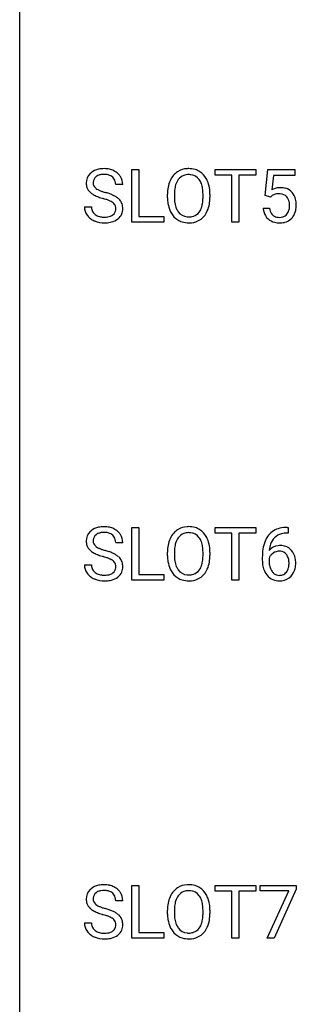
# Model space of a CAD drawing. Extents: x 2.8 to 26.6, y -2.8 to 84.5.
# Drawn here: x 2.8 to 8.9, y 19 to 40.9 of the extents above; entities that cross this region are included whole.
import ezdxf

# ---------------------------------------------------------------- set-up
doc = ezdxf.new("R2010")
doc.units = 0
doc.layers.add('DEFAULT_255_1_234', color=255, linetype='CONTINUOUS')
doc.layers.add('DEFAULT_255_2_778', color=255, linetype='CONTINUOUS')

msp = doc.modelspace()

# ---------------------------------------------------------------- linework, layer by layer
at = {"layer": 'DEFAULT_255_1_234'}
for p, q in [((5.262, 36.39), (5.262, 37.56)), ((5.262, 37.56), (5.417, 37.56)), ((5.417, 37.56), (5.417, 36.516)), ((7.107, 37.433), (7.107, 37.56)), ((7.107, 37.56), (8.012, 37.56)), ((8.012, 37.56), (8.012, 37.433)), ((8.215, 36.977), (8.274, 37.56)), ((8.274, 37.56), (8.874, 37.56)), ((8.874, 37.56), (8.874, 37.422)), ((7.483, 37.433), (7.107, 37.433)), ((7.483, 36.39), (7.483, 37.433)), ((8.012, 37.433), (7.636, 37.433)), ((7.636, 37.433), (7.636, 36.39)), ((8.401, 37.422), (8.365, 37.104)), ((8.874, 37.422), (8.401, 37.422)), ((5.062, 37.222), (4.907, 37.222)), ((6.054, 36.927), (6.054, 37.011)), ((6.207, 37.023), (6.207, 36.937)), ((6.841, 36.926), (6.841, 37.013)), ((6.994, 37.011), (6.994, 36.937)), ((8.334, 36.946), (8.215, 36.977)), ((8.373, 36.978), (8.334, 36.946)), ((4.214, 36.729), (4.369, 36.729)), ((8.173, 36.698), (8.314, 36.698)), ((5.417, 36.516), (5.971, 36.516)), ((5.971, 36.516), (5.971, 36.39)), ((5.971, 36.39), (5.262, 36.39)), ((7.636, 36.39), (7.483, 36.39)), ((5.262, 28.453), (5.262, 29.622)), ((5.262, 29.622), (5.417, 29.622)), ((5.417, 29.622), (5.417, 28.579)), ((7.107, 29.495), (7.107, 29.622)), ((7.107, 29.622), (8.012, 29.622)), ((7.483, 29.495), (7.107, 29.495)), ((7.483, 28.453), (7.483, 29.495)), ((8.012, 29.495), (7.636, 29.495)), ((7.636, 29.495), (7.636, 28.453)), ((8.012, 29.622), (8.012, 29.495)), ((8.703, 29.623), (8.73, 29.623)), ((8.73, 29.497), (8.703, 29.497)), ((8.73, 29.623), (8.73, 29.497)), ((5.062, 29.284), (4.907, 29.284)), ((6.054, 28.989), (6.054, 29.074)), ((6.207, 29.086), (6.207, 29)), ((6.841, 28.989), (6.841, 29.075)), ((6.994, 29.074), (6.994, 29)), ((8.156, 28.898), (8.156, 28.955)), ((8.305, 28.936), (8.305, 28.881)), ((4.214, 28.792), (4.369, 28.792)), ((5.971, 28.453), (5.262, 28.453)), ((5.417, 28.579), (5.971, 28.579)), ((5.971, 28.579), (5.971, 28.453)), ((7.636, 28.453), (7.483, 28.453)), ((5.262, 20.515), (5.262, 21.685)), ((5.262, 21.685), (5.417, 21.685)), ((5.417, 21.685), (5.417, 20.641)), ((7.107, 21.558), (7.107, 21.685)), ((7.107, 21.685), (8.012, 21.685)), ((8.012, 21.685), (8.012, 21.558)), ((8.111, 21.563), (8.111, 21.685)), ((8.111, 21.685), (8.902, 21.685)), ((8.902, 21.685), (8.902, 21.601)), ((7.483, 21.558), (7.107, 21.558)), ((7.483, 20.515), (7.483, 21.558)), ((8.012, 21.558), (7.636, 21.558)), ((7.636, 21.558), (7.636, 20.515)), ((8.744, 21.563), (8.111, 21.563)), ((8.262, 20.515), (8.744, 21.563)), ((8.902, 21.601), (8.417, 20.515)), ((5.062, 21.347), (4.907, 21.347)), ((6.054, 21.052), (6.054, 21.136)), ((6.207, 21.148), (6.207, 21.062)), ((6.841, 21.051), (6.841, 21.138)), ((6.994, 21.136), (6.994, 21.062)), ((4.214, 20.854), (4.369, 20.854)), ((5.417, 20.641), (5.971, 20.641)), ((5.971, 20.641), (5.971, 20.515)), ((5.971, 20.515), (5.262, 20.515)), ((7.636, 20.515), (7.483, 20.515)), ((8.417, 20.515), (8.262, 20.515))]:
    msp.add_line(p, q, dxfattribs=at)
for centre, radius, start, end in [((4.605, 37.184), 0.388, 101.9878, 128.8743), ((4.645, 37.012), 0.564, 89.5907, 102.3169), ((4.652, 37.044), 0.532, 77.2361, 90.3248), ((4.673, 37.14), 0.433, 63.8378, 77.0809), ((6.513, 37.139), 0.437, 93.0224, 122.4558), ((6.523, 37.042), 0.534, 89.9753, 93.6342), ((6.527, 37.082), 0.494, 73.7464, 90.4233), ((6.545, 37.15), 0.424, 57.6628, 73.4518), ((4.531, 37.262), 0.28, 132.4834, 181.0242), ((4.59, 37.206), 0.361, 129.2532, 133.4243), ((4.571, 37.27), 0.163, 127.7287, 176.7105), ((4.595, 37.24), 0.201, 114.0401, 127.9851), ((4.622, 37.176), 0.271, 99.0695, 113.7659), ((4.647, 37.031), 0.418, 89.6698, 99.231), ((4.649, 36.992), 0.457, 86.264, 90.0526), ((4.66, 37.112), 0.336, 73.7888, 86.6653), ((4.693, 37.222), 0.221, 48.5928, 74.1242), ((4.709, 37.243), 0.195, 14.9781, 48.2004), ((4.7, 37.192), 0.375, 45.9864, 64.1608), ((4.727, 37.222), 0.335, 32.2747, 45.6547), ((4.733, 37.224), 0.329, 359.6507, 32.613), ((6.561, 37.11), 0.491, 139.6258, 156.038), ((6.502, 37.157), 0.416, 122.6416, 139.3431), ((6.604, 37.103), 0.386, 143.5289, 163.2981), ((6.511, 37.174), 0.269, 110.8228, 143.9179), ((6.52, 37.136), 0.308, 89.3038, 109.9046), ((6.524, 37.07), 0.374, 84.3852, 90.0758), ((6.54, 37.174), 0.269, 36.1437, 85.6627), ((6.472, 37.121), 0.355, 20.3231, 36.4993), ((6.544, 37.152), 0.422, 29.144, 57.4147), ((6.451, 37.094), 0.532, 24.0983, 29.7324), ((4.532, 37.255), 0.28, 179.5062, 199.8695), ((4.525, 37.256), 0.274, 200.6782, 228.1764), ((4.639, 37.26), 0.232, 175.1779, 180.0582), ((4.554, 37.258), 0.147, 179.6142, 228.1246), ((4.599, 37.299), 0.207, 226.578, 230.88), ((4.646, 37.362), 0.285, 231.4635, 241.9261), ((4.765, 37.582), 0.536, 241.7179, 248.326), ((4.639, 37.224), 0.268, 359.4693, 14.9832), ((6.88, 37.015), 0.826, 169.5254, 180.2765), ((6.69, 37.05), 0.633, 155.8315, 169.509), ((6.795, 37.043), 0.586, 163.0419, 174.314), ((6.309, 37.061), 0.529, 7.8928, 20.2962), ((6.009, 37.017), 0.832, 359.7056, 8.036), ((6.347, 37.051), 0.644, 8.6655, 23.8241), ((6.124, 37.015), 0.871, 359.7807, 8.8219), ((8.551, 36.786), 0.368, 93.7182, 120.2539), ((8.56, 36.705), 0.449, 89.966, 94.2496), ((8.564, 36.764), 0.39, 73.8043, 90.5586), ((8.588, 36.85), 0.302, 41.3071, 73.543), ((4.573, 37.304), 0.342, 227.4065, 229.9881), ((4.652, 37.404), 0.469, 230.4982, 241.8087), ((4.805, 37.684), 0.788, 241.6337, 249.0065), ((4.973, 38.116), 1.252, 248.9199, 254.144), ((4.904, 37.925), 0.906, 248.2008, 252.4528), ((4.186, 35.37), 1.604, 71.7183, 73.9259), ((5.024, 38.298), 1.297, 252.3391, 254.3469), ((4.27, 35.6), 1.504, 71.0197, 74.4087), ((4.366, 35.909), 1.037, 68.0063, 71.8053), ((4.44, 36.089), 0.986, 66.1847, 71.0864), ((4.595, 36.439), 0.603, 59.3536, 66.2692), ((4.684, 36.59), 0.428, 49.1021, 59.3294), ((4.766, 36.683), 0.304, 32.792, 49.2506), ((6.882, 36.932), 0.829, 180.3724, 188.9252), ((7.035, 37.015), 0.828, 174.0509, 179.4177), ((6.985, 36.933), 0.778, 179.693, 188.7907), ((5.973, 36.934), 0.868, 353.403, 359.4848), ((6.13, 36.933), 0.864, 350.4877, 0.2625), ((8.48, 36.838), 0.176, 114.1951, 127.3641), ((8.503, 36.784), 0.235, 98.9831, 113.8909), ((8.524, 36.661), 0.36, 89.6805, 99.1614), ((8.526, 36.728), 0.293, 84.6958, 90.0676), ((8.539, 36.809), 0.211, 41.785, 85.9893), ((8.516, 36.79), 0.241, 12.649, 41.6081), ((8.546, 36.814), 0.356, 13.5076, 41.2174), ((8.382, 36.771), 0.526, 1.1331, 13.8829), ((4.523, 36.725), 0.309, 179.2419, 215.2648), ((4.6, 36.727), 0.23, 179.3355, 199.1046), ((4.538, 36.331), 0.58, 62.2515, 68.1221), ((4.676, 36.592), 0.285, 52.7386, 62.4979), ((4.758, 36.7), 0.149, 16.4723, 52.6262), ((4.713, 36.688), 0.196, 359.4179, 16.1972), ((4.699, 36.686), 0.21, 354.366, 0.0699), ((4.798, 36.706), 0.264, 31.1181, 32.4005), ((4.789, 36.702), 0.274, 8.1117, 30.7959), ((4.771, 36.684), 0.293, 337.4731, 0.7537), ((4.708, 36.689), 0.356, 359.8389, 8.4707), ((6.683, 36.899), 0.626, 188.7215, 204.8241), ((6.718, 36.891), 0.508, 188.6331, 202.563), ((6.593, 36.84), 0.373, 202.8081, 216.1194), ((6.46, 36.833), 0.369, 323.6548, 342.659), ((6.256, 36.899), 0.582, 342.4092, 353.6451), ((6.359, 36.894), 0.632, 336.0278, 350.5787), ((8.621, 36.737), 0.449, 184.9247, 194.4976), ((8.64, 36.74), 0.329, 187.3601, 198.6733), ((8.401, 36.751), 0.358, 344.2412, 356.7357), ((8.41, 36.764), 0.35, 359.5577, 12.9535), ((8.276, 36.761), 0.483, 356.3549, 0.05), ((8.368, 36.759), 0.54, 347.8572, 0.4293), ((8.241, 36.763), 0.667, 359.9919, 1.5443), ((4.55, 36.745), 0.342, 215.3403, 233.0843), ((4.606, 36.82), 0.436, 233.167, 246.4951), ((4.567, 36.718), 0.196, 199.8829, 232.7063), ((4.614, 36.777), 0.272, 232.3738, 255.5137), ((4.648, 36.902), 0.401, 255.2446, 267.5321), ((4.657, 37.025), 0.525, 267.1558, 270.0287), ((4.66, 36.981), 0.48, 269.7, 278.166), ((4.685, 36.808), 0.305, 278.0231, 290.6255), ((4.72, 36.715), 0.206, 290.662, 307.0371), ((4.72, 36.769), 0.387, 284.3734, 307.1424), ((4.75, 36.678), 0.159, 306.3944, 355.3031), ((4.743, 36.733), 0.345, 307.6552, 308.453), ((4.789, 36.682), 0.276, 307.5917, 336.4316), ((6.603, 36.865), 0.54, 205.1184, 209.647), ((6.516, 36.81), 0.437, 209.0633, 237.3493), ((6.512, 36.775), 0.269, 215.0756, 264.638), ((6.525, 36.858), 0.353, 263.8464, 270.0834), ((6.529, 36.832), 0.327, 269.3649, 287.5152), ((6.547, 36.768), 0.26, 288.063, 323.8113), ((6.554, 36.785), 0.407, 302.4806, 319.6144), ((6.494, 36.833), 0.484, 319.8877, 336.1328), ((8.497, 36.7), 0.32, 193.7537, 228.5271), ((8.504, 36.712), 0.334, 228.9024, 256.3314), ((8.535, 36.704), 0.218, 198.4452, 217.7945), ((8.506, 36.683), 0.182, 218.2887, 228.5612), ((8.515, 36.696), 0.198, 228.9655, 258.1235), ((8.536, 36.784), 0.288, 257.7258, 270.4014), ((8.54, 36.74), 0.244, 269.4204, 286.4209), ((8.555, 36.686), 0.188, 286.7251, 320.6004), ((8.579, 36.698), 0.319, 281.8396, 316.5458), ((8.517, 36.717), 0.237, 320.6713, 344.5442), ((8.573, 36.701), 0.326, 316.8171, 323.1493), ((8.543, 36.719), 0.36, 323.673, 348.1673), ((4.648, 36.908), 0.533, 246.1383, 248.0543), ((4.653, 36.927), 0.553, 248.2708, 270.4056), ((4.657, 37.131), 0.756, 269.9708, 272.8178), ((4.67, 36.951), 0.576, 272.4383, 284.6465), ((6.507, 36.799), 0.423, 237.5352, 252.1858), ((6.521, 36.853), 0.478, 252.522, 270.4416), ((6.526, 36.921), 0.547, 269.9171, 276.3398), ((6.543, 36.807), 0.432, 275.8196, 302.1885), ((8.534, 36.832), 0.458, 256.2427, 270.4486), ((8.541, 36.853), 0.479, 269.577, 282.4215), ((4.531, 29.325), 0.28, 132.4834, 181.0242), ((4.59, 29.268), 0.361, 129.2532, 133.4243), ((4.605, 29.246), 0.388, 101.9878, 128.8743), ((4.595, 29.303), 0.201, 114.0401, 127.9851), ((4.622, 29.238), 0.271, 99.0695, 113.7659), ((4.645, 29.074), 0.564, 89.5907, 102.3169), ((4.647, 29.094), 0.418, 89.6698, 99.231), ((4.652, 29.106), 0.532, 77.2361, 90.3248), ((4.649, 29.054), 0.457, 86.264, 90.0526), ((4.66, 29.175), 0.336, 73.7888, 86.6653), ((4.693, 29.285), 0.221, 48.5928, 74.1242), ((4.673, 29.203), 0.433, 63.8378, 77.0809), ((4.7, 29.254), 0.375, 45.9864, 64.1608), ((4.727, 29.284), 0.335, 32.2747, 45.6547), ((6.561, 29.172), 0.491, 139.6258, 156.038), ((6.502, 29.22), 0.416, 122.6416, 139.3431), ((6.513, 29.201), 0.437, 93.0224, 122.4558), ((6.511, 29.236), 0.269, 110.8228, 143.9179), ((6.52, 29.198), 0.308, 89.3038, 109.9046), ((6.523, 29.105), 0.534, 89.9753, 93.6342), ((6.527, 29.145), 0.494, 73.7464, 90.4233), ((6.524, 29.132), 0.374, 84.3852, 90.0758), ((6.54, 29.236), 0.269, 36.1437, 85.6627), ((6.545, 29.213), 0.424, 57.6628, 73.4518), ((6.544, 29.215), 0.422, 29.144, 57.4147), ((8.643, 29.164), 0.451, 102.8716, 140.8565), ((8.669, 29.142), 0.35, 104.2855, 133.8629), ((8.708, 28.92), 0.703, 90.3778, 103.5869), ((8.708, 28.997), 0.5, 90.6001, 104.5147), ((4.532, 29.317), 0.28, 179.5062, 199.8695), ((4.639, 29.322), 0.232, 175.1779, 180.0582), ((4.554, 29.321), 0.147, 179.6142, 228.1246), ((4.571, 29.332), 0.163, 127.7287, 176.7105), ((4.709, 29.306), 0.195, 14.9781, 48.2004), ((4.639, 29.287), 0.268, 359.4693, 14.9832), ((4.733, 29.286), 0.329, 359.6507, 32.613), ((6.69, 29.113), 0.633, 155.8315, 169.509), ((6.795, 29.105), 0.586, 163.0419, 174.314), ((6.604, 29.165), 0.386, 143.5289, 163.2981), ((6.472, 29.183), 0.355, 20.3231, 36.4993), ((6.309, 29.123), 0.529, 7.8928, 20.2962), ((6.451, 29.156), 0.532, 24.0983, 29.7324), ((6.347, 29.114), 0.644, 8.6655, 23.8241), ((8.929, 29.03), 0.768, 157.9803, 171.6247), ((8.707, 29.118), 0.53, 141.4298, 157.8541), ((8.685, 29.131), 0.369, 134.5303, 161.6211), ((4.525, 29.319), 0.274, 200.6782, 228.1764), ((4.573, 29.366), 0.342, 227.4065, 229.9881), ((4.652, 29.466), 0.469, 230.4982, 241.8087), ((4.805, 29.746), 0.788, 241.6337, 249.0065), ((4.599, 29.362), 0.207, 226.578, 230.88), ((4.646, 29.424), 0.285, 231.4635, 241.9261), ((4.765, 29.645), 0.536, 241.7179, 248.326), ((4.904, 29.988), 0.906, 248.2008, 252.4528), ((5.024, 30.36), 1.297, 252.3391, 254.3469), ((4.27, 27.662), 1.504, 71.0197, 74.4087), ((4.44, 28.152), 0.986, 66.1847, 71.0864), ((4.595, 28.502), 0.603, 59.3536, 66.2692), ((6.88, 29.078), 0.826, 169.5254, 180.2765), ((7.035, 29.077), 0.828, 174.0509, 179.4177), ((6.009, 29.08), 0.832, 359.7056, 8.036), ((6.124, 29.077), 0.871, 359.7807, 8.8219), ((9.368, 28.962), 1.213, 171.4525, 180.3159), ((8.536, 28.915), 0.303, 95.8331, 138.9955), ((8.991, 29.053), 0.687, 173.7811, 174.9255), ((8.851, 29.073), 0.545, 161.285, 174.2077), ((8.539, 28.844), 0.252, 124.9745, 144.8959), ((8.534, 28.859), 0.237, 89.8751, 126.2072), ((8.559, 28.787), 0.433, 89.8754, 97.0544), ((8.535, 28.861), 0.235, 85.0141, 90.0513), ((8.542, 28.911), 0.184, 36.8251, 85.7416), ((8.563, 28.871), 0.349, 71.6408, 90.624), ((8.578, 28.926), 0.292, 39.6368, 71.019), ((8.515, 28.871), 0.376, 10.6587, 39.9044), ((4.973, 30.179), 1.252, 248.9199, 254.144), ((4.186, 27.433), 1.604, 71.7183, 73.9259), ((4.366, 27.971), 1.037, 68.0063, 71.8053), ((4.538, 28.394), 0.58, 62.2515, 68.1221), ((4.676, 28.655), 0.285, 52.7386, 62.4979), ((4.758, 28.763), 0.149, 16.4723, 52.6262), ((4.684, 28.652), 0.428, 49.1021, 59.3294), ((4.766, 28.746), 0.304, 32.792, 49.2506), ((4.798, 28.768), 0.264, 31.1181, 32.4005), ((4.789, 28.765), 0.274, 8.1117, 30.7959), ((6.882, 28.995), 0.829, 180.3724, 188.9252), ((6.683, 28.961), 0.626, 188.7215, 204.8241), ((6.985, 28.996), 0.778, 179.693, 188.7907), ((6.718, 28.953), 0.508, 188.6331, 202.563), ((6.256, 28.961), 0.582, 342.4092, 353.6451), ((5.973, 28.996), 0.868, 353.403, 359.4848), ((6.359, 28.956), 0.632, 336.0278, 350.5787), ((6.13, 28.996), 0.864, 350.4877, 0.2625), ((8.81, 28.894), 0.655, 179.6345, 191.7836), ((8.521, 28.858), 0.23, 145.2975, 160.266), ((8.828, 28.878), 0.523, 179.6514, 190.2856), ((8.5, 28.873), 0.241, 32.3035, 38.0827), ((8.469, 28.857), 0.276, 11.0482, 31.8146), ((8.367, 28.822), 0.38, 346.2582, 358.7742), ((8.341, 28.83), 0.407, 359.6214, 11.2839), ((8.265, 28.827), 0.482, 358.3755, 0.0098), ((8.356, 28.83), 0.539, 347.2487, 0.4369), ((8.36, 28.837), 0.535, 359.6826, 11.1326), ((4.523, 28.788), 0.309, 179.2419, 215.2648), ((4.55, 28.808), 0.342, 215.3403, 233.0843), ((4.6, 28.789), 0.23, 179.3355, 199.1046), ((4.567, 28.78), 0.196, 199.8829, 232.7063), ((4.614, 28.84), 0.272, 232.3738, 255.5137), ((4.72, 28.777), 0.206, 290.662, 307.0371), ((4.75, 28.741), 0.159, 306.3944, 355.3031), ((4.713, 28.75), 0.196, 359.4179, 16.1972), ((4.699, 28.748), 0.21, 354.366, 0.0699), ((4.789, 28.744), 0.276, 307.5917, 336.4316), ((4.771, 28.746), 0.293, 337.4731, 0.7537), ((4.708, 28.751), 0.356, 359.8389, 8.4707), ((6.603, 28.927), 0.54, 205.1184, 209.647), ((6.516, 28.873), 0.437, 209.0633, 237.3493), ((6.593, 28.903), 0.373, 202.8081, 216.1194), ((6.512, 28.838), 0.269, 215.0756, 264.638), ((6.547, 28.83), 0.26, 288.063, 323.8113), ((6.46, 28.895), 0.369, 323.6548, 342.659), ((6.494, 28.896), 0.484, 319.8877, 336.1328), ((8.616, 28.85), 0.456, 191.4116, 218.6078), ((8.659, 28.846), 0.351, 190.0945, 207.5098), ((8.603, 28.819), 0.288, 207.9583, 216.3251), ((8.569, 28.791), 0.245, 215.7661, 232.5457), ((8.53, 28.742), 0.183, 232.8005, 270.6606), ((8.544, 28.744), 0.183, 289.1833, 322.9684), ((8.483, 28.792), 0.261, 322.6008, 346.5182), ((8.523, 28.79), 0.367, 318.141, 347.6119), ((4.606, 28.882), 0.436, 233.167, 246.4951), ((4.648, 28.97), 0.533, 246.1383, 248.0543), ((4.653, 28.989), 0.553, 248.2708, 270.4056), ((4.648, 28.964), 0.401, 255.2446, 267.5321), ((4.657, 29.088), 0.525, 267.1558, 270.0287), ((4.66, 29.043), 0.48, 269.7, 278.166), ((4.657, 29.193), 0.756, 269.9708, 272.8178), ((4.67, 29.013), 0.576, 272.4383, 284.6465), ((4.685, 28.87), 0.305, 278.0231, 290.6255), ((4.72, 28.831), 0.387, 284.3734, 307.1424), ((4.743, 28.796), 0.345, 307.6552, 308.453), ((6.507, 28.861), 0.423, 237.5352, 252.1858), ((6.521, 28.915), 0.478, 252.522, 270.4416), ((6.525, 28.921), 0.353, 263.8464, 270.0834), ((6.529, 28.895), 0.327, 269.3649, 287.5152), ((6.526, 28.984), 0.547, 269.9171, 276.3398), ((6.543, 28.87), 0.432, 275.8196, 302.1885), ((6.554, 28.847), 0.407, 302.4806, 319.6144), ((8.528, 28.777), 0.341, 218.1665, 245.8781), ((8.528, 28.791), 0.354, 246.914, 270.7437), ((8.535, 28.779), 0.219, 269.3554, 288.4744), ((8.533, 28.893), 0.457, 269.8874, 276.7918), ((8.555, 28.763), 0.325, 275.6342, 317.8248), ((4.59, 21.331), 0.361, 129.2532, 133.4243), ((4.605, 21.309), 0.388, 101.9878, 128.8743), ((4.645, 21.137), 0.564, 89.5907, 102.3169), ((4.652, 21.169), 0.532, 77.2361, 90.3248), ((4.673, 21.265), 0.433, 63.8378, 77.0809), ((4.7, 21.317), 0.375, 45.9864, 64.1608), ((6.502, 21.282), 0.416, 122.6416, 139.3431), ((6.513, 21.264), 0.437, 93.0224, 122.4558), ((6.523, 21.167), 0.534, 89.9753, 93.6342), ((6.527, 21.207), 0.494, 73.7464, 90.4233), ((6.545, 21.275), 0.424, 57.6628, 73.4518), ((6.544, 21.277), 0.422, 29.144, 57.4147), ((4.531, 21.387), 0.28, 132.4834, 181.0242), ((4.639, 21.385), 0.232, 175.1779, 180.0582), ((4.571, 21.395), 0.163, 127.7287, 176.7105), ((4.595, 21.365), 0.201, 114.0401, 127.9851), ((4.622, 21.301), 0.271, 99.0695, 113.7659), ((4.647, 21.156), 0.418, 89.6698, 99.231), ((4.649, 21.117), 0.457, 86.264, 90.0526), ((4.66, 21.237), 0.336, 73.7888, 86.6653), ((4.693, 21.347), 0.221, 48.5928, 74.1242), ((4.709, 21.368), 0.195, 14.9781, 48.2004), ((4.639, 21.349), 0.268, 359.4693, 14.9832), ((4.727, 21.347), 0.335, 32.2747, 45.6547), ((4.733, 21.349), 0.329, 359.6507, 32.613), ((6.69, 21.175), 0.633, 155.8315, 169.509), ((6.561, 21.235), 0.491, 139.6258, 156.038), ((6.604, 21.228), 0.386, 143.5289, 163.2981), ((6.511, 21.299), 0.269, 110.8228, 143.9179), ((6.52, 21.261), 0.308, 89.3038, 109.9046), ((6.524, 21.195), 0.374, 84.3852, 90.0758), ((6.54, 21.299), 0.269, 36.1437, 85.6627), ((6.472, 21.246), 0.355, 20.3231, 36.4993), ((6.451, 21.219), 0.532, 24.0983, 29.7324), ((6.347, 21.176), 0.644, 8.6655, 23.8241), ((4.532, 21.38), 0.28, 179.5062, 199.8695), ((4.525, 21.381), 0.274, 200.6782, 228.1764), ((4.573, 21.429), 0.342, 227.4065, 229.9881), ((4.554, 21.383), 0.147, 179.6142, 228.1246), ((4.599, 21.424), 0.207, 226.578, 230.88), ((4.646, 21.487), 0.285, 231.4635, 241.9261), ((4.765, 21.707), 0.536, 241.7179, 248.326), ((4.904, 22.05), 0.906, 248.2008, 252.4528), ((5.024, 22.423), 1.297, 252.3391, 254.3469), ((6.88, 21.14), 0.826, 169.5254, 180.2765), ((7.035, 21.14), 0.828, 174.0509, 179.4177), ((6.795, 21.168), 0.586, 163.0419, 174.314), ((6.309, 21.186), 0.529, 7.8928, 20.2962), ((6.009, 21.142), 0.832, 359.7056, 8.036), ((6.124, 21.14), 0.871, 359.7807, 8.8219), ((4.652, 21.529), 0.469, 230.4982, 241.8087), ((4.805, 21.809), 0.788, 241.6337, 249.0065), ((4.973, 22.241), 1.252, 248.9199, 254.144), ((4.186, 19.495), 1.604, 71.7183, 73.9259), ((4.27, 19.725), 1.504, 71.0197, 74.4087), ((4.366, 20.034), 1.037, 68.0063, 71.8053), ((4.538, 20.456), 0.58, 62.2515, 68.1221), ((4.44, 20.214), 0.986, 66.1847, 71.0864), ((4.676, 20.717), 0.285, 52.7386, 62.4979), ((4.595, 20.564), 0.603, 59.3536, 66.2692), ((4.684, 20.715), 0.428, 49.1021, 59.3294), ((4.766, 20.808), 0.304, 32.792, 49.2506), ((4.798, 20.831), 0.264, 31.1181, 32.4005), ((4.789, 20.827), 0.274, 8.1117, 30.7959), ((6.882, 21.057), 0.829, 180.3724, 188.9252), ((6.985, 21.058), 0.778, 179.693, 188.7907), ((6.256, 21.024), 0.582, 342.4092, 353.6451), ((5.973, 21.059), 0.868, 353.403, 359.4848), ((6.13, 21.058), 0.864, 350.4877, 0.2625), ((4.523, 20.85), 0.309, 179.2419, 215.2648), ((4.6, 20.852), 0.23, 179.3355, 199.1046), ((4.567, 20.843), 0.196, 199.8829, 232.7063), ((4.75, 20.803), 0.159, 306.3944, 355.3031), ((4.758, 20.825), 0.149, 16.4723, 52.6262), ((4.713, 20.813), 0.196, 359.4179, 16.1972), ((4.699, 20.811), 0.21, 354.366, 0.0699), ((4.771, 20.809), 0.293, 337.4731, 0.7537), ((4.708, 20.814), 0.356, 359.8389, 8.4707), ((6.683, 21.024), 0.626, 188.7215, 204.8241), ((6.603, 20.99), 0.54, 205.1184, 209.647), ((6.718, 21.016), 0.508, 188.6331, 202.563), ((6.593, 20.965), 0.373, 202.8081, 216.1194), ((6.512, 20.9), 0.269, 215.0756, 264.638), ((6.547, 20.893), 0.26, 288.063, 323.8113), ((6.46, 20.958), 0.369, 323.6548, 342.659), ((6.494, 20.958), 0.484, 319.8877, 336.1328), ((6.359, 21.019), 0.632, 336.0278, 350.5787), ((4.55, 20.87), 0.342, 215.3403, 233.0843), ((4.606, 20.945), 0.436, 233.167, 246.4951), ((4.648, 21.033), 0.533, 246.1383, 248.0543), ((4.614, 20.902), 0.272, 232.3738, 255.5137), ((4.653, 21.052), 0.553, 248.2708, 270.4056), ((4.648, 21.027), 0.401, 255.2446, 267.5321), ((4.657, 21.15), 0.525, 267.1558, 270.0287), ((4.66, 21.106), 0.48, 269.7, 278.166), ((4.67, 21.076), 0.576, 272.4383, 284.6465), ((4.685, 20.933), 0.305, 278.0231, 290.6255), ((4.72, 20.84), 0.206, 290.662, 307.0371), ((4.72, 20.894), 0.387, 284.3734, 307.1424), ((4.743, 20.858), 0.345, 307.6552, 308.453), ((4.789, 20.807), 0.276, 307.5917, 336.4316), ((6.516, 20.935), 0.437, 209.0633, 237.3493), ((6.507, 20.924), 0.423, 237.5352, 252.1858), ((6.521, 20.978), 0.478, 252.522, 270.4416), ((6.525, 20.983), 0.353, 263.8464, 270.0834), ((6.529, 20.957), 0.327, 269.3649, 287.5152), ((6.543, 20.932), 0.432, 275.8196, 302.1885), ((6.554, 20.91), 0.407, 302.4806, 319.6144), ((4.657, 21.256), 0.756, 269.9708, 272.8178), ((6.526, 21.046), 0.547, 269.9171, 276.3398)]:
    msp.add_arc(centre, radius, start, end, dxfattribs=at)
at = {"layer": 'DEFAULT_255_2_778'}
msp.add_line((2.779, -1.984), (2.779, 83.741), dxfattribs=at)

doc.saveas('drawing.dxf')
